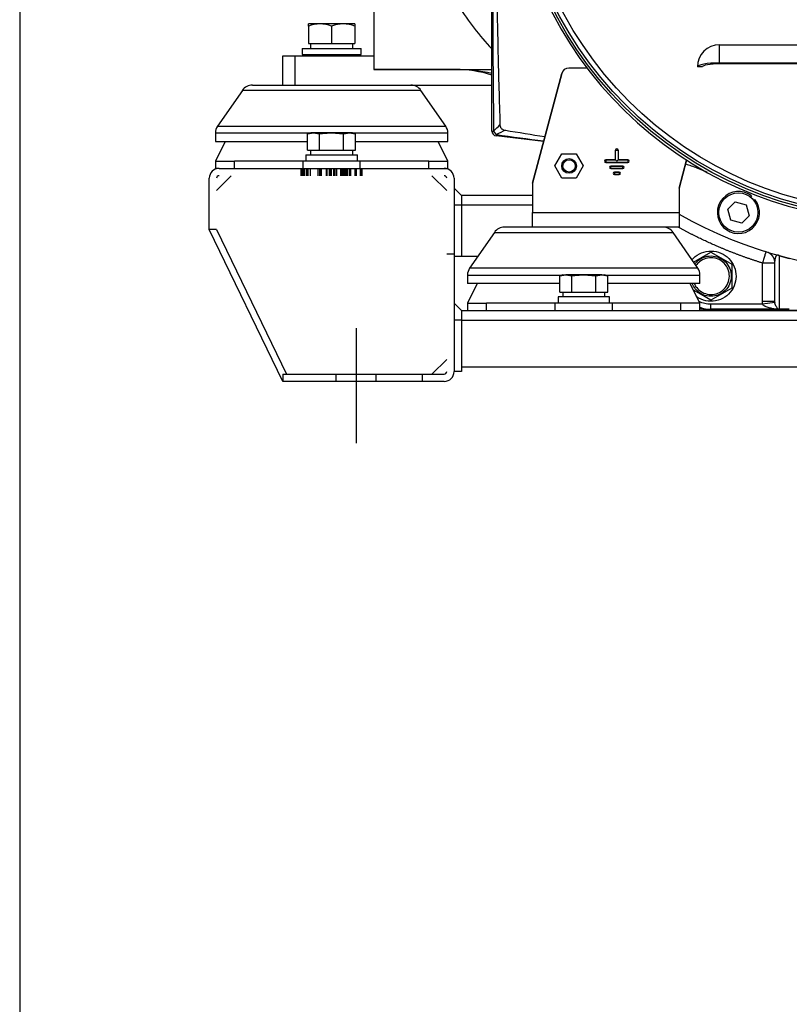
# Model space of a CAD drawing. Units: millimetres. Extents: x 8 to 289, y 8 to 202.
# Drawn here: x 8 to 39, y 91 to 131 of the extents above; entities that cross this region are included whole.
import ezdxf
from ezdxf.lldxf.tags import DXFTag

# ---------------------------------------------------------------- set-up
doc = ezdxf.new("R2010")
doc.units = ezdxf.units.MM
for name, color, linetype in [('17210001.1_SUPOR', 7, 'Continuous'), ('17220017_PLACA_T', 7, 'Continuous'), ('31A00-01930_000_', 7, 'Continuous'), ('60511116_ECP28_2', 7, 'Continuous'), ('60573011.4_SINCR', 7, 'Continuous'), ('60573015.2', 7, 'Continuous'), ('60573015.5', 7, 'Continuous'), ('61673001_SUSPENS', 7, 'Continuous'), ('ANGULAR_1', 7, 'Continuous'), ('ANGULAR_2', 7, 'Continuous'), ('DIAMETRO10_DIN_1', 7, 'Continuous'), ('DIAMETROM10_DIN1', 7, 'Continuous'), ('DIAMETROM12_DIN_', 7, 'Continuous'), ('DIN-912_M10_X_25', 7, 'Continuous'), ('DIN-933_M10_X_25', 7, 'Continuous'), ('DIN-933_M12_X_35', 7, 'Continuous'), ('DV3_Predeterminado', 7, 'Continuous'), ('Predeterminado', 7, 'Continuous')]:
    doc.layers.add(name, color=color, linetype=linetype)
tags = doc.linetypes.add('CENTER2', pattern=[28.575, 19.05, -3.175, 3.175, -3.175]).pattern_tags.tags
tags[10:11] = [DXFTag(74, 4), DXFTag(75, 0), DXFTag(340, '0'), DXFTag(46, 0.0), DXFTag(50, 0.0), DXFTag(44, 0.0), DXFTag(45, 0.0)]
tags[8:9] = [DXFTag(74, 4), DXFTag(75, 0), DXFTag(340, '0'), DXFTag(46, 0.0), DXFTag(50, 0.0), DXFTag(44, 0.0), DXFTag(45, 0.0)]
tags[6:7] = [DXFTag(74, 4), DXFTag(75, 0), DXFTag(340, '0'), DXFTag(46, 0.0), DXFTag(50, 0.0), DXFTag(44, 0.0), DXFTag(45, 0.0)]
tags[4:5] = [DXFTag(74, 4), DXFTag(75, 0), DXFTag(340, '0'), DXFTag(46, 0.0), DXFTag(50, 0.0), DXFTag(44, 0.0), DXFTag(45, 0.0)]
tags = doc.linetypes.add('HIDDEN2', pattern=[4.7625, 3.175, -1.5875]).pattern_tags.tags
tags[6:7] = [DXFTag(74, 4), DXFTag(75, 0), DXFTag(340, '0'), DXFTag(46, 0.0), DXFTag(50, 0.0), DXFTag(44, 0.0), DXFTag(45, 0.0)]
tags[4:5] = [DXFTag(74, 4), DXFTag(75, 0), DXFTag(340, '0'), DXFTag(46, 0.0), DXFTag(50, 0.0), DXFTag(44, 0.0), DXFTag(45, 0.0)]

# ---------------------------------------------------------------- blocks, each defined once
blk = doc.blocks.new('SE2')
at = {"layer": '17210001.1_SUPOR', "color": 7, "linetype": 'Continuous'}
for p, q in [((18.598, 129.26), (19.098, 129.26)), ((18.598, 128.06), (18.598, 129.26)), ((19.098, 129.26), (22.328, 129.26)), ((19.098, 129.26), (19.098, 128.06)), ((18.598, 128.821), (18.592, 128.821)), ((18.598, 128.821), (18.592, 128.821)), ((18.598, 128.821), (18.592, 128.821)), ((18.592, 128.5), (18.598, 128.5)), ((18.592, 128.5), (18.598, 128.5)), ((18.592, 128.5), (18.598, 128.5)), ((18.592, 128.5), (18.598, 128.5)), ((20.598, 128.06), (27.148, 128.06))]:
    blk.add_line(p, q, dxfattribs=at)
at = {"layer": '17220017_PLACA_T', "color": 7, "linetype": 'Continuous'}
blk.add_arc((36.098, 120.21), 1.4, 251.2507, 254.6411, dxfattribs=at)
at = {"layer": '31A00-01930_000_', "color": 7, "linetype": 'Continuous'}
for p, q in [((22.328, 131.3), (22.328, 128.7)), ((25.658, 128.7), (22.328, 128.7)), ((22.328, 128.7), (27.148, 128.7)), ((35.387, 120.831), (36.098, 121.242)), ((36.098, 121.242), (36.505, 121.007)), ((38.898, 118.91), (38.898, 121.083)), ((38.898, 121.083), (39.298, 120.981)), ((36.493, 120.984), (36.505, 121.007)), ((36.505, 121.007), (36.948, 120.751)), ((36.948, 120.751), (36.948, 119.77)), ((38.198, 119.226), (38.198, 120.796)), ((38.698, 120.796), (38.198, 120.796)), ((38.698, 120.796), (38.698, 119.226)), ((35.69, 119.514), (35.381, 119.693)), ((35.69, 119.514), (35.702, 119.536)), ((36.098, 119.279), (35.69, 119.514)), ((36.948, 119.77), (36.098, 119.279)), ((36.098, 118.91), (36.098, 119.11)), ((38.207, 119.11), (36.098, 119.11)), ((38.207, 119.11), (38.198, 119.226)), ((38.698, 119.226), (38.198, 119.226)), ((38.7, 119.189), (38.207, 119.11)), ((38.698, 119.226), (38.7, 119.189)), ((38.626, 118.91), (36.098, 118.91)), ((51.098, 118.86), (36.098, 118.86)), ((38.827, 118.91), (38.626, 118.91)), ((38.898, 118.91), (38.827, 118.91)), ((39.298, 118.91), (38.898, 118.91))]:
    blk.add_line(p, q, dxfattribs=at)
for centre, radius, start, end in [((34.507, 136.644), 10.226, 211.5068, 223.9589), ((25.658, 123.7), 5, 72.6601, 90), ((25.623, 121.512), 7.188, 77.7477, 89.7262), ((38.81, 120.891), 0.119, 187.5517, 201.7292), ((36.098, 120.21), 1.3, 249.7478, 270)]:
    blk.add_arc(centre, radius, start, end, dxfattribs=at)
for points, degree, knots in [([(38.198, 120.796), (37.272, 121.082), (36.383, 121.465), (35.554, 121.821), (34.764, 122.257)], 2, [0, 0, 0, 0.25, 0.25, 0.4829313, 0.4829313, 0.4829313]), ([(35.308, 120.914), (35.352, 120.967), (35.401, 121.015), (35.559, 121.143), (35.681, 121.206), (35.938, 121.282), (36.074, 121.294), (36.341, 121.265), (36.471, 121.224), (36.589, 121.16)], 3, [0.5608766, 0.5608766, 0.5608766, 0.5608766, 0.625, 0.625, 0.75, 0.75, 0.875, 0.875, 1, 1, 1, 1]), ([(35.438, 120.755), (35.479, 120.81), (35.527, 120.86), (35.664, 120.971), (35.762, 121.022), (35.969, 121.082), (36.079, 121.092), (36.294, 121.069), (36.399, 121.036), (36.493, 120.984)], 3, [0.545512, 0.545512, 0.545512, 0.545512, 0.625, 0.625, 0.75, 0.75, 0.875, 0.875, 1, 1, 1, 1]), ([(36.589, 121.16), (36.707, 121.096), (36.812, 121.008), (36.98, 120.799), (37.044, 120.678), (37.119, 120.42), (37.131, 120.284), (37.103, 120.017), (37.062, 119.887), (36.933, 119.651), (36.845, 119.546), (36.636, 119.378), (36.515, 119.315), (36.258, 119.239), (36.121, 119.227), (35.855, 119.256), (35.724, 119.297), (35.606, 119.361)], 3, [0, 0, 0, 0, 0.125, 0.125, 0.25, 0.25, 0.375, 0.375, 0.5, 0.5, 0.625, 0.625, 0.75, 0.75, 0.875, 0.875, 1, 1, 1, 1]), ([(38.346, 121.274), (38.346, 121.274), (38.342, 121.261), (38.327, 121.214), (38.316, 121.178), (38.289, 121.09), (38.272, 121.037), (38.236, 120.921), (38.217, 120.859), (38.198, 120.796)], 3, [0, 0, 0, 0, 0.25, 0.25, 0.5, 0.5, 0.75, 0.75, 1, 1, 1, 1]), ([(38.898, 121.083), (38.893, 121.087), (38.885, 121.095), (38.87, 121.105), (38.857, 121.112), (38.841, 121.117), (38.829, 121.119), (38.819, 121.119), (38.81, 121.118), (38.797, 121.115), (38.784, 121.108), (38.77, 121.096), (38.752, 121.075), (38.734, 121.041), (38.719, 120.996), (38.709, 120.947), (38.702, 120.899), (38.7, 120.866), (38.699, 120.85)], 3, [0, 0, 0, 0, 0.023769, 0.0404523, 0.0505755, 0.0550707, 0.0600591, 0.0676128, 0.0784169, 0.0926962, 0.1238127, 0.1648369, 0.2158435, 0.3291124, 0.4750053, 0.5965645, 0.7371472, 0.8600971, 0.8600971, 0.8600971, 0.8600971]), ([(36.457, 120.919), (36.371, 120.966), (36.276, 120.996), (36.081, 121.017), (35.981, 121.008), (35.792, 120.952), (35.704, 120.906), (35.572, 120.8), (35.524, 120.748), (35.483, 120.69)], 3, [0, 0, 0, 0, 0.125, 0.125, 0.25, 0.25, 0.375, 0.375, 0.4648592, 0.4648592, 0.4648592, 0.4648592]), ([(36.493, 120.984), (36.588, 120.933), (36.673, 120.862), (36.808, 120.694), (36.859, 120.596), (36.92, 120.389), (36.93, 120.279), (36.907, 120.065), (36.874, 119.96), (36.77, 119.77), (36.699, 119.686), (36.531, 119.55), (36.434, 119.499), (36.226, 119.438), (36.117, 119.429), (35.902, 119.452), (35.797, 119.485), (35.702, 119.536)], 3, [0, 0, 0, 0, 0.125, 0.125, 0.25, 0.25, 0.375, 0.375, 0.5, 0.5, 0.625, 0.625, 0.75, 0.75, 0.875, 0.875, 1, 1, 1, 1]), ([(35.738, 119.602), (35.824, 119.555), (35.92, 119.525), (36.115, 119.504), (36.215, 119.513), (36.403, 119.568), (36.492, 119.615), (36.645, 119.738), (36.709, 119.815), (36.803, 119.987), (36.833, 120.082), (36.854, 120.278), (36.845, 120.377), (36.79, 120.566), (36.743, 120.654), (36.62, 120.807), (36.544, 120.871), (36.457, 120.919)], 3, [0, 0, 0, 0, 0.125, 0.125, 0.25, 0.25, 0.375, 0.375, 0.5, 0.5, 0.625, 0.625, 0.75, 0.75, 0.875, 0.875, 1, 1, 1, 1]), ([(35.702, 119.536), (35.608, 119.588), (35.523, 119.659), (35.404, 119.807), (35.361, 119.879), (35.331, 119.956)], 3, [0, 0, 0, 0, 0.125, 0.125, 0.2206265, 0.2206265, 0.2206265, 0.2206265]), ([(35.413, 119.955), (35.439, 119.896), (35.473, 119.84), (35.575, 119.713), (35.652, 119.649), (35.738, 119.602)], 3, [0.7925965, 0.7925965, 0.7925965, 0.7925965, 0.875, 0.875, 1, 1, 1, 1]), ([(36.098, 119.11), (36.012, 119.11), (35.927, 119.12), (35.765, 119.159), (35.689, 119.186), (35.616, 119.222)], 3, [0, 0, 0, 0, 0.25, 0.25, 0.4867456, 0.4867456, 0.4867456, 0.4867456]), ([(38.626, 118.91), (38.635, 118.91), (38.651, 118.911), (38.667, 118.913), (38.67, 118.915), (38.665, 118.919), (38.638, 118.927), (38.585, 118.938), (38.512, 118.956), (38.432, 118.979), (38.363, 119.003), (38.31, 119.028), (38.269, 119.05), (38.233, 119.075), (38.215, 119.1), (38.207, 119.11)], 3, [0, 0, 0, 0, 0.055036, 0.090633, 0.106104, 0.121965, 0.162418, 0.276312, 0.411369, 0.554776, 0.701954, 0.782394, 0.850756, 0.935336, 1, 1, 1, 1]), ([(38.827, 118.91), (38.824, 118.918), (38.82, 118.926), (38.81, 118.943), (38.805, 118.951), (38.789, 118.977), (38.777, 118.996), (38.754, 119.037), (38.742, 119.06), (38.725, 119.1), (38.719, 119.115), (38.711, 119.14), (38.709, 119.148), (38.704, 119.168), (38.702, 119.178), (38.7, 119.189)], 3, [0, 0, 0, 0, 0.125, 0.125, 0.25, 0.25, 0.5, 0.5, 0.75, 0.75, 0.875, 0.875, 0.9375, 0.9375, 1, 1, 1, 1]), ([(36.098, 118.86), (35.989, 118.86), (35.879, 118.873), (35.73, 118.909), (35.687, 118.921), (35.645, 118.936)], 3, [0, 0, 0, 0, 0.25, 0.25, 0.3520169, 0.3520169, 0.3520169, 0.3520169])]:
    blk.add_open_spline(points, degree=degree, knots=knots, dxfattribs=at)
for points, degree in [([(38.42, 121.244), (38.52, 121.195), (38.605, 121.118), (38.667, 121.018), (38.698, 120.907), (38.698, 120.796)], 5), ([(38.699, 120.85), (38.698, 120.832), (38.698, 120.814), (38.698, 120.796)], 3), ([(35.606, 119.361), (35.568, 119.382), (35.53, 119.406), (35.494, 119.432)], 3)]:
    blk.add_open_spline(points, degree=degree, dxfattribs=at)
at = {"layer": '60511116_ECP28_2', "color": 7, "linetype": 'Continuous'}
for p, q in [((27.148, 126.188), (27.148, 150.333)), ((36.448, 128.967), (36.448, 129.71)), ((36.448, 129.71), (50.748, 129.71)), ((31.035, 128.76), (30.287, 128.76)), ((35.748, 128.81), (35.548, 128.81)), ((36.448, 128.967), (50.748, 128.967)), ((50.748, 128.932), (36.448, 128.932)), ((28.798, 124.06), (29.998, 128.538)), ((29.998, 128.538), (28.798, 124.06)), ((27.148, 126.188), (27.213, 126.188)), ((27.324, 125.989), (27.33, 126.039)), ((29.252, 125.755), (27.324, 125.989)), ((29.72, 124.76), (30.009, 125.26)), ((30.009, 125.26), (30.587, 125.26)), ((30.587, 125.26), (30.875, 124.76)), ((32.2, 125.007), (32.2, 125.407)), ((32.2, 125.407), (32.3, 125.407)), ((32.3, 125.407), (32.3, 125.007)), ((30.009, 124.26), (29.72, 124.76)), ((30.875, 124.76), (30.587, 124.26)), ((32.2, 125.007), (31.8, 125.007)), ((31.8, 125.007), (32.2, 125.007)), ((31.8, 125.007), (31.8, 124.907)), ((31.8, 124.907), (32.7, 124.907)), ((32.7, 124.907), (31.8, 124.907)), ((32.5, 124.757), (32, 124.757)), ((32, 124.757), (32.5, 124.757)), ((32, 124.657), (32, 124.757)), ((32.25, 124.957), (32.2, 125.007)), ((32.3, 125.007), (32.25, 124.957)), ((32.7, 125.007), (32.3, 125.007)), ((32.3, 125.007), (32.7, 125.007)), ((32.5, 124.657), (32.5, 124.757)), ((32.7, 125.007), (32.7, 124.907)), ((34.798, 123.86), (35.103, 124.998)), ((35.103, 124.998), (34.798, 123.86)), ((32, 124.657), (32.5, 124.657)), ((32.5, 124.657), (32, 124.657)), ((32.35, 124.507), (32.15, 124.507)), ((32.15, 124.507), (32.35, 124.507)), ((32.15, 124.507), (32.15, 124.407)), ((32.15, 124.407), (32.35, 124.407)), ((32.35, 124.407), (32.15, 124.407)), ((32.35, 124.507), (32.35, 124.407)), ((28.798, 124.06), (28.798, 122.86)), ((30.587, 124.26), (30.009, 124.26)), ((34.798, 123.86), (34.798, 122.86)), ((28.798, 122.86), (34.798, 122.86)), ((28.798, 122.26), (28.798, 122.86)), ((34.798, 122.86), (34.798, 122.26)), ((34.798, 122.26), (28.798, 122.26))]:
    blk.add_line(p, q, dxfattribs=at)
for centre, radius in [((43.598, 138.26), 15.65), ((43.598, 138.26), 15.55), ((43.598, 138.26), 15.35), ((30.298, 124.76), 0.3), ((30.298, 124.76), 0.25)]:
    blk.add_circle(centre, radius, dxfattribs=at)
for centre, radius, start, end in [((43.598, 138.26), 15.75, 102.6046, 77.3954), ((1433.081, 138.26), 1405.92, 179.507987, 180.492013), ((36.448, 128.81), 0.9, 90, 180), ((30.287, 128.46), 0.3, 90, 165), ((27.348, 126.188), 0.2, 180, 263.068), ((27.638, 126.403), 0.477, 206.8828, 229.7289), ((170.012, 1196.372), 1079.801, 262.40687, 262.510179), ((32.25, 125.407), 0.05, 0, 180), ((31.8, 124.957), 0.05, 90, 270), ((32, 124.707), 0.05, 90, 270), ((32.5, 124.707), 0.05, 270, 90), ((32.7, 124.957), 0.05, 270, 90), ((32.15, 124.457), 0.05, 90, 270), ((32.35, 124.457), 0.05, 270, 90), ((43.598, 138.26), 17.8, 240.371, 299.629)]:
    blk.add_arc(centre, radius, start, end, dxfattribs=at)
for centre, major_axis, ratio, start_param, end_param in [((36.448, 128.81), (-0.9, 0), 0.173648, 4.712389, 6.283185), ((36.448, 128.81), (0.7, 0), 0.173648, 1.570796, 3.141593), ((19.783, 126.188), (9.811, 4.974), 0.382621, -0.924262, -0.884077), ((26.339, 117.888), (7.11, 8.393), 0.524783, 0.852962, 0.897447)]:
    blk.add_ellipse(centre, major_axis=major_axis, ratio=ratio, start_param=start_param, end_param=end_param, dxfattribs=at)
for points, knots in [([(27.475, 150.083), (27.443, 149.098), (27.418, 148.113), (27.372, 146.143), (27.353, 145.157), (27.304, 142.202), (27.282, 140.232), (27.282, 136.291), (27.304, 134.32), (27.353, 131.364), (27.372, 130.378), (27.418, 128.408), (27.443, 127.423), (27.475, 126.438)], [0, 0, 0, 0, 0.125, 0.125, 0.25, 0.25, 0.5, 0.5, 0.75, 0.75, 0.875, 0.875, 1, 1, 1, 1]), ([(27.475, 126.438), (27.476, 126.423), (27.477, 126.409), (27.482, 126.381), (27.486, 126.367), (27.496, 126.34), (27.503, 126.327), (27.52, 126.304), (27.529, 126.293), (27.551, 126.274), (27.563, 126.266), (27.588, 126.252), (27.601, 126.246), (27.642, 126.231), (27.67, 126.224), (27.698, 126.22)], [0, 0, 0, 0, 0.125, 0.125, 0.25, 0.25, 0.375, 0.375, 0.5, 0.5, 0.625, 0.625, 0.75, 0.75, 1, 1, 1, 1]), ([(35.062, 124.845), (35.215, 124.795), (35.368, 124.741), (35.655, 124.631), (35.791, 124.577), (35.925, 124.52)], [0.8224221, 0.8224221, 0.8224221, 0.8224221, 0.875, 0.875, 0.9228829, 0.9228829, 0.9228829, 0.9228829])]:
    blk.add_open_spline(points, degree=3, knots=knots, dxfattribs=at)
blk.add_open_spline([(27.698, 126.22), (28.234, 126.132), (28.771, 126.046), (29.307, 125.961)], degree=3, dxfattribs=at)
at = {"layer": '60573011.4_SINCR', "color": 7, "linetype": 'Continuous'}
for p, q in [((28.798, 123.56), (25.898, 123.56)), ((28.798, 123.16), (25.898, 123.16)), ((26.564, 121.06), (25.898, 121.06))]:
    blk.add_line(p, q, dxfattribs=at)
at = {"layer": '60573015.2', "color": 7, "linetype": 'HIDDEN2'}
for p, q in [((16.498, 124.36), (15.898, 123.76)), ((19.348, 124.36), (19.348, 124.66)), ((19.358, 124.36), (19.358, 124.66)), ((19.362, 124.66), (19.362, 124.36)), ((19.373, 124.36), (19.373, 124.66)), ((19.389, 124.36), (19.389, 124.66)), ((19.439, 124.36), (19.439, 124.66)), ((19.453, 124.36), (19.453, 124.66)), ((19.481, 124.36), (19.481, 124.66)), ((19.487, 124.36), (19.487, 124.66)), ((19.565, 124.36), (19.565, 124.66)), ((19.572, 124.36), (19.572, 124.66)), ((19.575, 124.36), (19.575, 124.66)), ((19.576, 124.36), (19.576, 124.66)), ((19.625, 124.36), (19.625, 124.66)), ((19.626, 124.36), (19.626, 124.66)), ((19.635, 124.36), (19.635, 124.66)), ((19.638, 124.36), (19.638, 124.66)), ((19.736, 124.36), (19.736, 124.66)), ((20.048, 124.36), (20.048, 124.66)), ((20.114, 124.36), (20.114, 124.66)), ((20.149, 124.36), (20.149, 124.66)), ((20.162, 124.36), (20.162, 124.66)), ((20.19, 124.36), (20.19, 124.66)), ((20.388, 124.36), (20.388, 124.66)), ((20.417, 124.36), (20.417, 124.66)), ((20.515, 124.36), (20.515, 124.66)), ((20.546, 124.36), (20.546, 124.66)), ((20.597, 124.36), (20.597, 124.66)), ((20.686, 124.36), (20.686, 124.66)), ((20.723, 124.36), (20.723, 124.66)), ((20.799, 124.36), (20.799, 124.66)), ((20.801, 124.36), (20.801, 124.66)), ((20.805, 124.36), (20.805, 124.66)), ((20.969, 124.36), (20.969, 124.66)), ((21.026, 124.36), (21.026, 124.66)), ((21.063, 124.36), (21.063, 124.66)), ((21.076, 124.36), (21.076, 124.66)), ((21.077, 124.36), (21.077, 124.66)), ((21.14, 124.36), (21.14, 124.66)), ((21.148, 124.36), (21.148, 124.66)), ((21.157, 124.36), (21.157, 124.66)), ((21.161, 124.36), (21.161, 124.66)), ((21.167, 124.36), (21.167, 124.66)), ((21.171, 124.36), (21.171, 124.66)), ((21.174, 124.36), (21.174, 124.66)), ((21.177, 124.36), (21.177, 124.66)), ((21.2, 124.36), (21.2, 124.66)), ((21.256, 124.36), (21.256, 124.66)), ((21.344, 124.36), (21.344, 124.66)), ((21.367, 124.36), (21.367, 124.66)), ((21.382, 124.36), (21.382, 124.66)), ((21.382, 124.36), (21.382, 124.66)), ((21.388, 124.36), (21.388, 124.66)), ((21.559, 124.36), (21.559, 124.66)), ((21.568, 124.36), (21.568, 124.66)), ((21.57, 124.36), (21.57, 124.66)), ((21.611, 124.36), (21.611, 124.66)), ((21.776, 124.36), (21.776, 124.66)), ((21.807, 124.36), (21.807, 124.66)), ((21.838, 124.36), (21.838, 124.66)), ((21.848, 124.36), (21.848, 124.66)), ((25.298, 123.76), (24.698, 124.36)), ((15.898, 122.16), (15.598, 122.16)), ((15.898, 122.16), (18.753, 116.26)), ((25.598, 121.16), (25.298, 121.16)), ((24.698, 116.26), (25.298, 116.86)), ((18.598, 116.26), (18.598, 115.96)), ((20.773, 116.26), (20.773, 115.96)), ((22.423, 115.96), (22.423, 116.26)), ((24.298, 116.26), (24.298, 115.96))]:
    blk.add_line(p, q, dxfattribs=at)
at = {"layer": '60573015.2', "color": 7, "linetype": 'Continuous'}
for p, q in [((15.998, 124.66), (25.198, 124.66)), ((15.598, 122.16), (15.598, 124.26)), ((25.598, 124.26), (25.598, 116.36)), ((18.598, 115.96), (15.598, 122.16)), ((25.198, 115.96), (18.598, 115.96))]:
    blk.add_line(p, q, dxfattribs=at)
for centre, start, end in [((15.998, 124.26), 90, 180), ((25.198, 124.26), 0, 90), ((25.198, 116.36), 270, 0)]:
    blk.add_arc(centre, 0.4, start, end, dxfattribs=at)
at = {"layer": '60573015.2', "color": 7, "linetype": 'HIDDEN2'}
for centre, start, end in [((15.998, 124.26), 90, 180), ((25.198, 124.26), 0, 90), ((25.198, 116.36), 270, 0)]:
    blk.add_arc(centre, 0.1, start, end, dxfattribs=at)
at = {"layer": '60573015.5', "color": 7, "linetype": 'Continuous'}
for p, q in [((25.898, 118.86), (61.298, 118.86)), ((25.898, 118.46), (61.298, 118.46)), ((25.898, 116.56), (61.298, 116.56))]:
    blk.add_line(p, q, dxfattribs=at)
at = {"layer": '61673001_SUSPENS', "color": 7, "linetype": 'Continuous'}
for p, q in [((17.359, 128.06), (22.656, 128.06)), ((16.949, 127.846), (15.937, 126.389)), ((24.247, 127.846), (16.949, 127.846)), ((25.259, 126.389), (24.247, 127.846)), ((15.937, 126.389), (25.259, 126.389)), ((19.723, 126.104), (15.848, 126.104)), ((15.848, 126.104), (15.848, 125.76)), ((25.348, 126.104), (21.472, 126.104)), ((25.348, 125.76), (25.348, 126.104)), ((15.848, 125.76), (19.616, 125.76)), ((16.249, 125.76), (15.848, 124.96)), ((16.249, 125.76), (19.616, 125.76)), ((21.579, 125.76), (24.947, 125.76)), ((21.579, 125.76), (25.348, 125.76)), ((25.348, 124.96), (24.947, 125.76)), ((15.848, 124.96), (16.628, 124.96)), ((15.848, 124.96), (15.848, 124.66)), ((19.428, 124.96), (16.628, 124.96)), ((16.628, 124.66), (16.628, 124.96)), ((21.768, 124.96), (19.428, 124.96)), ((19.428, 124.66), (19.428, 124.96)), ((21.768, 124.66), (21.768, 124.96)), ((24.567, 124.96), (21.768, 124.96)), ((24.567, 124.96), (25.348, 124.96)), ((24.567, 124.66), (24.567, 124.96)), ((25.348, 124.66), (25.348, 124.96)), ((15.998, 124.66), (15.848, 124.66)), ((25.198, 124.66), (25.348, 124.66)), ((27.249, 122.046), (26.237, 120.589)), ((27.249, 122.046), (34.547, 122.046)), ((28.798, 122.26), (27.659, 122.26)), ((35.559, 120.589), (34.547, 122.046)), ((26.148, 120.304), (30.023, 120.304)), ((26.148, 120.304), (26.148, 119.96)), ((35.559, 120.589), (26.237, 120.589)), ((31.772, 120.304), (35.648, 120.304)), ((35.648, 119.96), (35.648, 120.304)), ((29.916, 119.96), (26.148, 119.96)), ((26.549, 119.96), (26.148, 119.16)), ((29.916, 119.96), (26.549, 119.96)), ((35.247, 119.96), (31.879, 119.96)), ((35.648, 119.96), (31.879, 119.96)), ((35.648, 119.16), (35.247, 119.96)), ((26.148, 119.16), (26.928, 119.16)), ((26.148, 119.16), (26.148, 118.86)), ((29.728, 119.16), (26.928, 119.16)), ((26.928, 118.86), (26.928, 119.16)), ((32.068, 119.16), (29.728, 119.16)), ((29.728, 118.86), (29.728, 119.16)), ((32.068, 118.86), (32.068, 119.16)), ((34.867, 119.16), (32.068, 119.16)), ((35.648, 119.16), (34.867, 119.16)), ((34.867, 118.86), (34.867, 119.16)), ((35.648, 118.86), (35.648, 119.16))]:
    blk.add_line(p, q, dxfattribs=at)
for centre, start, end in [((17.359, 127.56), 90, 145.2222), ((23.836, 127.56), 34.7778, 90), ((16.348, 126.104), 145.2222, 180), ((24.848, 126.104), 0, 34.7778), ((27.659, 121.76), 90, 145.2222), ((34.136, 121.76), 34.7778, 90), ((26.648, 120.304), 145.2222, 180), ((35.148, 120.304), 0, 34.7778)]:
    blk.add_arc(centre, 0.5, start, end, dxfattribs=at)
at = {"layer": 'ANGULAR_1', "color": 7, "linetype": 'Continuous'}
for p, q in [((25.898, 123.56), (25.598, 123.86)), ((25.898, 123.56), (25.898, 123.16)), ((25.898, 123.16), (25.598, 123.16)), ((25.898, 123.16), (25.898, 121.06)), ((25.898, 121.06), (25.598, 121.06))]:
    blk.add_line(p, q, dxfattribs=at)
at = {"layer": 'ANGULAR_2', "color": 7, "linetype": 'Continuous'}
for p, q in [((25.898, 118.86), (25.598, 119.16)), ((25.898, 118.86), (25.898, 118.46)), ((25.898, 118.46), (25.598, 118.46)), ((25.898, 118.46), (25.898, 116.36)), ((25.898, 116.36), (25.598, 116.36))]:
    blk.add_line(p, q, dxfattribs=at)
at = {"layer": 'DIAMETRO10_DIN_1', "color": 7, "linetype": 'Continuous'}
for p, q in [((19.548, 125.21), (21.648, 125.21)), ((19.548, 125.21), (19.548, 124.96)), ((21.648, 124.96), (21.648, 125.21)), ((31.948, 119.41), (29.848, 119.41)), ((29.848, 119.41), (29.848, 119.16)), ((31.948, 119.16), (31.948, 119.41))]:
    blk.add_line(p, q, dxfattribs=at)
at = {"layer": 'DIAMETROM10_DIN1', "color": 7, "linetype": 'Continuous'}
for p, q in [((19.744, 129.56), (19.744, 129.76)), ((21.458, 129.56), (21.458, 129.76)), ((19.738, 125.41), (19.738, 125.21)), ((19.796, 125.41), (19.927, 125.41)), ((20.467, 125.41), (20.729, 125.41)), ((21.269, 125.41), (21.399, 125.41)), ((21.458, 125.21), (21.458, 125.41)), ((37.752, 123.534), (37.709, 123.491)), ((37.85, 123.35), (37.893, 123.393)), ((30.038, 119.61), (30.038, 119.41)), ((30.096, 119.61), (30.227, 119.61)), ((30.767, 119.61), (31.029, 119.61)), ((31.569, 119.61), (31.699, 119.61)), ((31.758, 119.41), (31.758, 119.61))]:
    blk.add_line(p, q, dxfattribs=at)
blk.add_arc((37.218, 122.859), 0.86, 51.6774, 38.3226, dxfattribs=at)
at = {"layer": 'DIAMETROM12_DIN_', "color": 7, "linetype": 'Continuous'}
for p, q in [((19.398, 129.56), (21.798, 129.56)), ((19.398, 129.56), (19.398, 129.31)), ((21.798, 129.31), (21.798, 129.56)), ((19.398, 129.31), (21.798, 129.31))]:
    blk.add_line(p, q, dxfattribs=at)
at = {"layer": 'DIN-912_M10_X_25', "color": 7, "linetype": 'Continuous'}
for p, q in [((36.786, 122.993), (37.085, 123.291)), ((37.085, 123.291), (37.531, 123.172)), ((37.531, 123.172), (37.651, 122.726)), ((36.906, 122.547), (36.786, 122.993)), ((37.651, 122.726), (37.352, 122.427)), ((37.352, 122.427), (36.906, 122.547))]:
    blk.add_line(p, q, dxfattribs=at)
blk.add_circle((37.218, 122.859), 0.8, dxfattribs=at)
at = {"layer": 'DIN-933_M10_X_25', "color": 7, "linetype": 'Continuous'}
for p, q in [((19.616, 126.075), (19.862, 126.11)), ((19.748, 126.11), (19.616, 126.075)), ((19.616, 125.41), (19.616, 126.075)), ((19.862, 126.11), (19.748, 126.11)), ((20.598, 126.11), (19.862, 126.11)), ((19.862, 126.11), (20.107, 126.075)), ((20.107, 125.41), (20.107, 126.075)), ((21.334, 126.11), (20.598, 126.11)), ((20.598, 126.11), (21.089, 126.075)), ((21.089, 126.075), (21.334, 126.11)), ((21.089, 125.41), (21.089, 126.075)), ((21.448, 126.11), (21.334, 126.11)), ((21.334, 126.11), (21.579, 126.075)), ((21.579, 126.075), (21.448, 126.11)), ((21.579, 125.41), (21.579, 126.075)), ((19.616, 125.41), (20.107, 125.41)), ((20.107, 125.41), (21.089, 125.41)), ((21.089, 125.41), (21.579, 125.41)), ((29.916, 120.275), (30.162, 120.31)), ((30.048, 120.31), (29.916, 120.275)), ((29.916, 119.61), (29.916, 120.275)), ((30.048, 120.31), (30.162, 120.31)), ((30.898, 120.31), (30.162, 120.31)), ((30.162, 120.31), (30.407, 120.275)), ((30.407, 119.61), (30.407, 120.275)), ((31.634, 120.31), (30.898, 120.31)), ((30.898, 120.31), (31.389, 120.275)), ((31.389, 120.275), (31.634, 120.31)), ((31.389, 119.61), (31.389, 120.275)), ((31.634, 120.31), (31.748, 120.31)), ((31.634, 120.31), (31.879, 120.275)), ((31.879, 120.275), (31.748, 120.31)), ((31.879, 119.61), (31.879, 120.275)), ((29.916, 119.61), (30.407, 119.61)), ((30.407, 119.61), (31.389, 119.61)), ((31.389, 119.61), (31.879, 119.61))]:
    blk.add_line(p, q, dxfattribs=at)
for points in [[(20.107, 126.075), (20.189, 126.086), (20.271, 126.095), (20.434, 126.107), (20.516, 126.11), (20.598, 126.11)], [(30.407, 120.275), (30.489, 120.286), (30.571, 120.295), (30.734, 120.307), (30.816, 120.31), (30.898, 120.31)]]:
    blk.add_open_spline(points, degree=3, knots=[0, 0, 0, 0, 0.5, 0.5, 1, 1, 1, 1], dxfattribs=at)
at = {"layer": 'DIN-933_M12_X_35', "color": 7, "linetype": 'Continuous'}
for p, q in [((20.123, 130.56), (19.648, 130.56)), ((19.648, 130.476), (19.648, 130.56)), ((19.648, 130.476), (19.648, 129.76)), ((21.073, 130.56), (20.123, 130.56)), ((20.598, 130.476), (20.598, 129.76)), ((21.548, 130.56), (21.073, 130.56)), ((21.548, 130.56), (21.548, 130.476)), ((21.548, 130.476), (21.548, 129.76)), ((19.648, 129.76), (20.598, 129.76)), ((20.598, 129.76), (21.548, 129.76)), ((19.998, 129.31), (19.998, 129.26)), ((20.105, 129.26), (20.105, 129.31)), ((21.09, 129.26), (21.09, 129.31)), ((21.198, 129.26), (21.198, 129.31))]:
    blk.add_line(p, q, dxfattribs=at)
for centre, radius, start, end in [((20.14, 129.095), 1.466, 90.6528, 109.6034), ((20.102, 129.073), 1.487, 70.5356, 89.2083), ((21.09, 129.095), 1.466, 90.6528, 109.6034), ((21.052, 129.073), 1.487, 70.5356, 89.2083)]:
    blk.add_arc(centre, radius, start, end, dxfattribs=at)
at = {"layer": 'DV3_Predeterminado', "color": 7, "linetype": 'CENTER2'}
blk.add_line((21.598, 118.131), (21.598, 113.431), dxfattribs=at)
at = {"layer": 'DV3_Predeterminado', "color": 7, "linetype": 'HIDDEN2'}
blk.add_line((18.598, 116.26), (25.198, 116.26), dxfattribs=at)
blk = doc.blocks.new('SE4')
at = {"layer": 'Predeterminado', "color": 7, "linetype": 'Continuous'}
blk.add_line((7.852, 201.841), (7.852, 7.841), dxfattribs=at)

msp = doc.modelspace()

# ---------------------------------------------------------------- block references
at = {"layer": 'Predeterminado'}
for name in ['SE4', 'SE2']:
    msp.add_blockref(name, (0, 0), dxfattribs=at)

doc.saveas('drawing.dxf')
